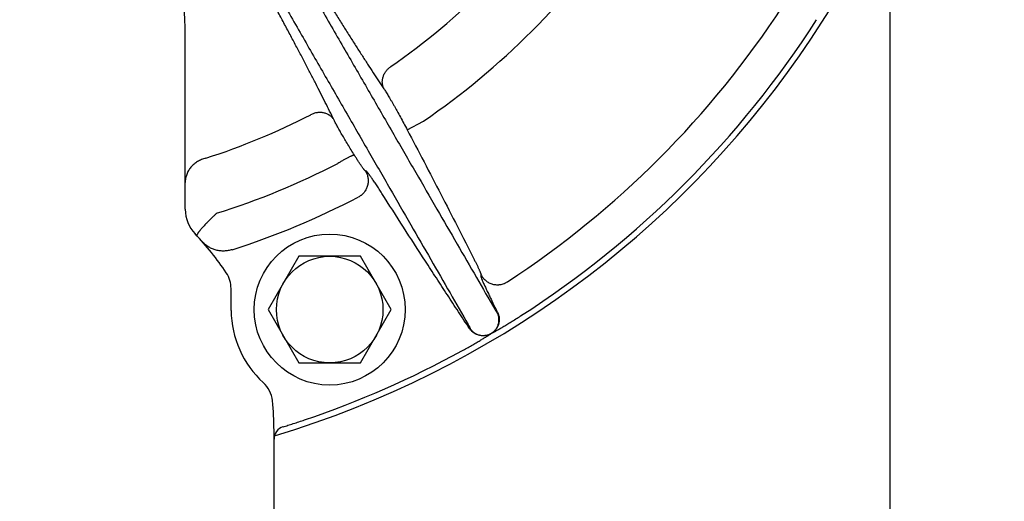
# Model space of a CAD drawing. Units: inches. Extents: x 24 to 120, y -37 to 71.
# Drawn here: x 72 to 79, y 3 to 7 of the extents above; entities that cross this region are included whole.
import ezdxf

# ---------------------------------------------------------------- set-up
doc = ezdxf.new("R2010")
doc.units = ezdxf.units.IN
doc.header["$LTSCALE"] = 1.21
doc.header["$MEASUREMENT"] = 0
doc.header["$PDMODE"] = 3
doc.header["$PDSIZE"] = 0.3125
doc.layers.get('0').update_dxf_attribs({"linetype": 'CONTINUOUS'})
doc.layers.get('Defpoints').update_dxf_attribs({"linetype": 'CONTINUOUS'})
doc.layers.add('AXIS', color=7, linetype='CONTINUOUS')
doc.styles.add('arial_narrow_bold', font='ARIALNB.TTF')
doc.dimstyles.new('3PL', dxfattribs={"dimscale": 4, "dimtxt": 0.125, "dimasz": 0.18, "dimexe": 0.09, "dimexo": 0.0625, "dimgap": 0.09, "dimtad": 0, "dimtih": 1, "dimtoh": 1, "dimdec": 1, "dimzin": 4, "dimdsep": 46, "dimtxsty": 'arial_narrow_bold', "dimcen": 0, "dimclrd": 256, "dimclre": 256, "dimclrt": 256, "dimadec": 0, "dimazin": 1, "dimtfac": 1, "dimtdec": 1, "dimtofl": 0, "dimtmove": 0, "dimatfit": 0, "dimfxl": 1, "dimtolj": 1, "dimtzin": 0, "dimarcsym": 0})

# ---------------------------------------------------------------- blocks, each defined once
blk = doc.blocks.new('*D5')
at = {"lineweight": -2}
for p, q in [((65.0464, 10.0185), (65.0464, -9.081)), ((78.3599, 8.0745), (78.3599, -9.081)), ((65.7664, -8.721), (70.1023, -8.721)), ((77.6399, -8.721), (71.2189, -8.721))]:
    blk.add_line(p, q, dxfattribs=at)
for points in [[(65.7664, -8.601), (65.7664, -8.841), (65.0464, -8.721)], [(77.6399, -8.601), (77.6399, -8.841), (78.3599, -8.721)]]:
    blk.add_solid(points)
at = {"layer": 'Defpoints', "color": 0}
for p in [(65.0464, 10.2685), (78.3599, 8.3245), (78.3599, -8.721)]:
    blk.add_point(p, dxfattribs=at)
at = {"insert": (70.6606, -8.721), "char_height": 0.5, "attachment_point": 5, "style": 'arial_narrow_bold'}
blk.add_mtext('\\A1;M ', dxfattribs=at)
blk = doc.blocks.new('*D6')
at = {"lineweight": -2}
for p, q in [((65.0464, 10.0185), (65.0464, -10.8003)), ((85.1309, 9.8789), (85.1309, -10.8003)), ((65.7664, -10.4403), (75.1227, -10.4403)), ((84.4109, -10.4403), (76.1681, -10.4403))]:
    blk.add_line(p, q, dxfattribs=at)
for points in [[(65.7664, -10.3203), (65.7664, -10.5603), (65.0464, -10.4403)], [(84.4109, -10.3203), (84.4109, -10.5603), (85.1309, -10.4403)]]:
    blk.add_solid(points)
at = {"layer": 'Defpoints', "color": 0}
for p in [(65.0464, 10.2685), (85.1309, 10.1289), (85.1309, -10.4403)]:
    blk.add_point(p, dxfattribs=at)
at = {"insert": (75.6454, -10.4403), "char_height": 0.5, "attachment_point": 5, "style": 'arial_narrow_bold'}
blk.add_mtext('\\A1;N', dxfattribs=at)
blk = doc.blocks.new('*D12')
at = {"lineweight": -2}
for p, q in [((79.2233, 11.0745), (87.5388, 11.0745)), ((87.1788, 10.3545), (87.1788, 4.9076)), ((87.1788, -3.5165), (87.1788, 3.6791)), ((79.7249, -4.2365), (87.5388, -4.2365))]:
    blk.add_line(p, q, dxfattribs=at)
for points in [[(87.0588, 10.3545), (87.2988, 10.3545), (87.1788, 11.0745)], [(87.0588, -3.5165), (87.2988, -3.5165), (87.1788, -4.2365)]]:
    blk.add_solid(points)
at = {"layer": 'Defpoints', "color": 0}
for p in [(78.9733, 11.0745), (87.1788, 11.0745), (79.4749, -4.2365)]:
    blk.add_point(p, dxfattribs=at)
at = {"insert": (87.1788, 4.2934), "char_height": 0.5, "attachment_point": 5, "style": 'arial_narrow_bold'}
blk.add_mtext('\\A1;J', dxfattribs=at)

msp = doc.modelspace()

# ---------------------------------------------------------------- linework, layer by layer
at = {"layer": 'AXIS', "linetype": 'Continuous'}
for p, q in [((73.3999, 5.1998), (73.3999, 6.4285)), ((74.9622, 5.7591), (75.0771, 5.8195)), ((74.6737, 5.468), (74.6677, 5.4696)), ((74.2002, 4.8693), (73.9837, 4.4943)), ((74.6332, 4.8693), (74.2002, 4.8693)), ((74.8497, 4.4943), (74.6332, 4.8693)), ((75.481, 4.7401), (75.4794, 4.734)), ((73.7226, 4.488), (73.7226, 4.6419)), ((73.9837, 4.4943), (74.2002, 4.1193)), ((74.6332, 4.1193), (74.8497, 4.4943)), ((75.5965, 4.4722), (75.5983, 4.4756)), ((75.4044, 4.3614), (75.4007, 4.3615)), ((74.2002, 4.1193), (74.6332, 4.1193))]:
    msp.add_line(p, q, dxfattribs=at)
at = {"layer": 'AXIS', "color": 7, "linetype": 'Continuous'}
for p, q in [((74.0249, 2.1249), (74.0249, 3.6468)), ((74.0249, 3.6435), (74.0249, 3.6439)), ((74.025, 3.5835), (74.0252, 3.586))]:
    msp.add_line(p, q, dxfattribs=at)
at = {"layer": 'AXIS', "linetype": 'Continuous'}
for radius in [0.531, 0.375]:
    msp.add_circle((74.4167, 4.4943), radius, dxfattribs=at)
for centre, radius, start, end in [((72.0249, 10.2685), 6.9561, 286.73521, 79.763), ((72.0249, 10.2685), 4.9488, 304.76424, 325.23577), ((72.0249, 10.2685), 5.3954, 304.45149, 325.54851), ((72.0249, 10.2685), 6.6628, 303.14564, 326.85436), ((72.0249, 10.2685), 6.9145, 302.69993, 327.30007), ((72.0249, 10.2685), 4.9488, 287.88889, 297.14611), ((72.0249, 10.2685), 5.341, 287.38702, 297.30548), ((72.0249, 10.2685), 5.6178, 287.66057, 297.4888), ((73.6499, 5.1998), 0.25, 180, 223.76174), ((72.0249, 3.6435), 2, 33.68933, 43.76174), ((73.6681, 5.1053), 0.1993, 221.65587, 222.85068), ((73.6682, 5.1054), 0.1994, 222.8506, 223.03415), ((73.5225, 4.6419), 0.2001, 0.00789, 33.69022), ((33.6828, -16.3619), 46.8093, 26.43334, 26.54701), ((74.4167, 4.4943), 0.6941, 180.51966, 227.69483), ((72.0249, 10.2685), 6.9145, 288.68595, 298.717), ((73.8148, 3.833), 0.2001, 6.04147, 47.68826), ((72.0249, 3.6435), 2, 0.00913, 6.04261)]:
    msp.add_arc(centre, radius, start, end, dxfattribs=at)
at = {"layer": 'AXIS', "color": 9, "linetype": 'Continuous'}
msp.add_arc((74.1149, 3.5841), 0.09, 107.35316, 179.99661, dxfattribs=at)
at = {"layer": 'AXIS', "linetype": 'Continuous'}
for points, knots in [([(72.892, 9.1454), (73.0209, 8.9221), (73.2134, 8.5889), (73.4684, 8.1474), (73.6561, 7.8225), (73.8408, 7.5028), (74.0221, 7.1888), (74.1998, 6.8813), (74.3735, 6.5809), (74.5427, 6.2881), (74.7072, 6.0035), (74.8666, 5.7278), (75.0206, 5.4615), (75.1689, 5.2052), (75.3113, 4.9592), (75.4473, 4.7242), (75.536, 4.5713), (75.5792, 4.4968)], [0, 0, 0, 0, 0.144088, 0.214972, 0.284892, 0.353706, 0.421274, 0.487461, 0.552132, 0.615156, 0.676407, 0.735759, 0.793094, 0.848294, 0.90125, 0.951852, 1, 1, 1, 1]), ([(72.7236, 9.0158), (72.8519, 8.7936), (73.0433, 8.4621), (73.2968, 8.0227), (73.5434, 7.5953), (73.7859, 7.1752), (74.0236, 6.7631), (74.196, 6.4641), (74.364, 6.1728), (74.5273, 5.8896), (74.6855, 5.6151), (74.8384, 5.35), (74.9855, 5.0947), (75.1266, 4.8496), (75.2614, 4.6155), (75.3491, 4.463), (75.3919, 4.3886)], [0, 0, 0, 0, 0.144102, 0.214984, 0.284896, 0.421256, 0.487429, 0.552087, 0.6151, 0.676342, 0.735689, 0.793024, 0.84823, 0.901199, 0.951823, 1, 1, 1, 1]), ([(73.0122, 8.9878), (73.0584, 8.9089), (73.15, 8.7525), (73.2864, 8.5205), (73.4203, 8.2935), (73.5513, 8.0721), (73.6792, 7.8569), (73.8035, 7.6485), (73.9241, 7.4474), (74.0406, 7.2542), (74.1527, 7.0694), (74.2435, 6.921), (74.3137, 6.8068), (74.3645, 6.7247), (74.414, 6.6451), (74.4621, 6.568), (74.509, 6.4934), (74.5545, 6.4215), (74.5986, 6.3523), (74.6413, 6.2857), (74.6825, 6.222), (74.7224, 6.161), (74.7607, 6.103), (74.7859, 6.0653), (74.7982, 6.0469)], [0, 0, 0, 0, 0.079706, 0.157989, 0.234644, 0.30947, 0.382274, 0.452865, 0.521059, 0.586677, 0.649548, 0.709508, 0.738348, 0.766401, 0.793651, 0.820079, 0.845669, 0.870403, 0.894266, 0.917242, 0.939318, 0.960478, 0.98071, 1, 1, 1, 1]), ([(74.4458, 5.8305), (74.4361, 5.8503), (74.4161, 5.8908), (74.3851, 5.9529), (74.3524, 6.0176), (74.3179, 6.085), (74.2818, 6.1549), (74.244, 6.2274), (74.2047, 6.3025), (74.1637, 6.3799), (74.1212, 6.4599), (74.0772, 6.5421), (74.0317, 6.6267), (73.9683, 6.7441), (73.8855, 6.8961), (73.7821, 7.0847), (73.6736, 7.2812), (73.5603, 7.4852), (73.4426, 7.6961), (73.3208, 7.9133), (73.1952, 8.1364), (73.0661, 8.3648), (72.934, 8.5979), (72.8448, 8.7547), (72.7998, 8.8338)], [0, 0, 0, 0, 0.019319, 0.039575, 0.060756, 0.082848, 0.105838, 0.129711, 0.154452, 0.180046, 0.206475, 0.233724, 0.261774, 0.290608, 0.350552, 0.413403, 0.478998, 0.547168, 0.617737, 0.690522, 0.765337, 0.841988, 0.920276, 1, 1, 1, 1]), ([(73.3999, 6.4285), (73.3999, 6.4748), (73.3974, 6.5445), (73.3895, 6.6374), (73.3813, 6.7078), (73.3709, 6.7786), (73.3584, 6.8497), (73.3439, 6.921), (73.3273, 6.9926), (73.3087, 7.0645), (73.2883, 7.1365), (73.266, 7.2087), (73.2418, 7.281), (73.2158, 7.3534), (73.1881, 7.4258), (73.1586, 7.4983), (73.1274, 7.5708), (73.0944, 7.6432), (73.0597, 7.7155), (73.0233, 7.7876), (72.9852, 7.8595), (72.9452, 7.9312), (72.9035, 8.0024), (72.8598, 8.0732), (72.8142, 8.1435), (72.7745, 8.2013), (72.7416, 8.2471), (72.7164, 8.2812), (72.6905, 8.3151), (72.664, 8.3486), (72.6368, 8.3818), (72.6089, 8.4145), (72.5802, 8.4468), (72.5507, 8.4785), (72.5204, 8.5095), (72.4891, 8.5399), (72.4569, 8.5694), (72.4236, 8.5978), (72.3891, 8.6251), (72.3653, 8.6424), (72.3532, 8.6507)], [0, 0, 0, 0, 0.054949, 0.082769, 0.110833, 0.139148, 0.167722, 0.196561, 0.225666, 0.255042, 0.284689, 0.314606, 0.344794, 0.375251, 0.405974, 0.43696, 0.468206, 0.499708, 0.531462, 0.563462, 0.595705, 0.628185, 0.660897, 0.693837, 0.726999, 0.76038, 0.777151, 0.793975, 0.810853, 0.827783, 0.844766, 0.861801, 0.878888, 0.896028, 0.913221, 0.930467, 0.947767, 0.965122, 0.982533, 1, 1, 1, 1]), ([(74.7982, 6.0469), (74.7967, 6.05), (74.7946, 6.0548), (74.7923, 6.0615), (74.7903, 6.0682), (74.7884, 6.0769), (74.7874, 6.0857), (74.7871, 6.0929), (74.7871, 6.1001), (74.7878, 6.1092), (74.7896, 6.12), (74.7924, 6.1308), (74.7962, 6.1414), (74.801, 6.1517), (74.8066, 6.1616), (74.8131, 6.1711), (74.8204, 6.1801), (74.8285, 6.1885), (74.8373, 6.1962), (74.8435, 6.2009), (74.8467, 6.2031)], [0, 0, 0, 0, 0.058881, 0.088424, 0.118046, 0.177564, 0.23754, 0.267732, 0.298064, 0.359155, 0.420865, 0.483205, 0.546167, 0.609725, 0.673833, 0.738428, 0.803435, 0.868765, 0.934321, 1, 1, 1, 1]), ([(74.7982, 6.0469), (74.8005, 6.0435), (74.8053, 6.0362), (74.8127, 6.0246), (74.8208, 6.0117), (74.8294, 5.9975), (74.8386, 5.9821), (74.8484, 5.9656), (74.8586, 5.9481), (74.8691, 5.9296), (74.8801, 5.9103), (74.8953, 5.8831), (74.9149, 5.8477), (74.9385, 5.8039), (74.9543, 5.7741), (74.9622, 5.7591)], [0, 0, 0, 0, 0.037046, 0.078698, 0.124758, 0.175007, 0.229201, 0.287078, 0.348357, 0.41274, 0.479916, 0.549561, 0.694908, 0.846008, 1, 1, 1, 1]), ([(74.4458, 5.8305), (74.4439, 5.8335), (74.4407, 5.8378), (74.436, 5.8432), (74.431, 5.8484), (74.4243, 5.8544), (74.4169, 5.8598), (74.4107, 5.8637), (74.4043, 5.8673), (74.3959, 5.8712), (74.3853, 5.875), (74.3743, 5.8779), (74.3629, 5.8797), (74.3514, 5.8806), (74.3397, 5.8805), (74.328, 5.8793), (74.3163, 5.8772), (74.3049, 5.8741), (74.2936, 5.87), (74.2864, 5.8667), (74.2828, 5.8649)], [0, 0, 0, 0, 0.058822, 0.088338, 0.117936, 0.177413, 0.237363, 0.267548, 0.297877, 0.358973, 0.420703, 0.483075, 0.546079, 0.609683, 0.673836, 0.738469, 0.8035, 0.868836, 0.934372, 1, 1, 1, 1]), ([(74.5913, 5.5794), (74.5833, 5.5922), (74.5676, 5.6176), (74.5449, 5.655), (74.5234, 5.6909), (74.5066, 5.7196), (74.494, 5.7414), (74.4853, 5.7567), (74.4772, 5.7712), (74.4697, 5.7849), (74.4628, 5.7977), (74.4565, 5.8095), (74.4509, 5.8203), (74.4474, 5.8272), (74.4458, 5.8305)], [0, 0, 0, 0, 0.156236, 0.307923, 0.452709, 0.588345, 0.652064, 0.712716, 0.770065, 0.823888, 0.873977, 0.92014, 0.9622, 1, 1, 1, 1]), ([(74.9622, 5.7591), (75.0019, 5.6836), (75.0809, 5.5327), (75.1987, 5.3058), (75.3158, 5.0786), (75.3932, 4.9268), (75.4317, 4.8508)], [0, 0, 0, 0, 0.25, 0.5, 0.75, 1, 1, 1, 1]), ([(73.545, 5.559), (73.5399, 5.5577), (73.5297, 5.5548), (73.5148, 5.5492), (73.5004, 5.5426), (73.4867, 5.535), (73.4738, 5.5265), (73.4616, 5.517), (73.4504, 5.5067), (73.4401, 5.4957), (73.4309, 5.4839), (73.4228, 5.4716), (73.4158, 5.4586), (73.4101, 5.4453), (73.4056, 5.4315), (73.4023, 5.4175), (73.4004, 5.4033), (73.3999, 5.3938), (73.3999, 5.389)], [0, 0, 0, 0, 0.066395, 0.132394, 0.197929, 0.262939, 0.327376, 0.391207, 0.454413, 0.516992, 0.578957, 0.64034, 0.701186, 0.761559, 0.821534, 0.8812, 0.940653, 1, 1, 1, 1]), ([(74.5913, 5.5794), (74.5911, 5.5796), (74.5906, 5.5797), (74.5901, 5.5798), (74.5895, 5.5799), (74.5889, 5.5799), (74.5883, 5.5799), (74.5876, 5.5798), (74.5865, 5.5797), (74.5851, 5.5794), (74.5831, 5.579), (74.581, 5.5784), (74.5786, 5.5776), (74.576, 5.5767), (74.5732, 5.5756), (74.5702, 5.5744), (74.5658, 5.5725), (74.5598, 5.5699), (74.5521, 5.5662), (74.5439, 5.5621), (74.535, 5.5575), (74.5257, 5.5525), (74.516, 5.5471), (74.506, 5.5413), (74.4922, 5.5333), (74.4819, 5.527), (74.475, 5.5227)], [0, 0, 0, 0, 0.006218, 0.009861, 0.013912, 0.018401, 0.023345, 0.028759, 0.034654, 0.047905, 0.063128, 0.080325, 0.099483, 0.120579, 0.143578, 0.168441, 0.195121, 0.253713, 0.318877, 0.390062, 0.466659, 0.548005, 0.633391, 0.722072, 0.81327, 1, 1, 1, 1]), ([(74.6677, 5.4696), (74.6676, 5.4696), (74.6675, 5.4697), (74.6672, 5.4698), (74.6668, 5.4701), (74.6665, 5.4704), (74.6661, 5.4707), (74.6654, 5.4713), (74.6645, 5.4722), (74.6633, 5.4735), (74.662, 5.4751), (74.6605, 5.4769), (74.6589, 5.4789), (74.6571, 5.4812), (74.6545, 5.4847), (74.6508, 5.4896), (74.6462, 5.4961), (74.641, 5.5034), (74.6355, 5.5114), (74.6297, 5.52), (74.6236, 5.5291), (74.6173, 5.5387), (74.6108, 5.5486), (74.6021, 5.5622), (74.5956, 5.5725), (74.5913, 5.5794)], [0, 0, 0, 0, 0.001984, 0.004454, 0.007443, 0.010967, 0.015034, 0.019648, 0.030526, 0.043597, 0.058841, 0.076224, 0.095708, 0.117245, 0.140783, 0.193617, 0.253678, 0.320358, 0.392979, 0.470804, 0.553043, 0.638859, 0.727377, 0.817693, 1, 1, 1, 1]), ([(74.6677, 5.4696), (74.6701, 5.4658), (74.6734, 5.4599), (74.6771, 5.4518), (74.6805, 5.4435), (74.6838, 5.4328), (74.686, 5.4218), (74.6871, 5.413), (74.6878, 5.404), (74.6877, 5.3928), (74.6863, 5.3795), (74.6834, 5.3663), (74.6793, 5.3535), (74.6738, 5.3413), (74.6682, 5.3315), (74.6632, 5.3241), (74.6578, 5.317), (74.6503, 5.3086), (74.6421, 5.3011), (74.635, 5.2956), (74.6277, 5.2904), (74.6219, 5.287), (74.618, 5.2849)], [0, 0, 0, 0, 0.062441, 0.093678, 0.124921, 0.187398, 0.249893, 0.281156, 0.312422, 0.374941, 0.437468, 0.5, 0.562531, 0.625058, 0.687578, 0.718844, 0.750107, 0.812601, 0.875079, 0.906322, 0.937559, 1, 1, 1, 1]), ([(74.784, 5.3119), (74.7775, 5.322), (74.7679, 5.337), (74.755, 5.3567), (74.7456, 5.3709), (74.7365, 5.3846), (74.7277, 5.3975), (74.7193, 5.4097), (74.7115, 5.4209), (74.7042, 5.4311), (74.6986, 5.4389), (74.6943, 5.4446), (74.6914, 5.4484), (74.6887, 5.4518), (74.6862, 5.455), (74.6839, 5.4578), (74.6818, 5.4603), (74.68, 5.4625), (74.6785, 5.464), (74.6775, 5.4651), (74.6768, 5.4658), (74.6761, 5.4664), (74.6755, 5.4669), (74.675, 5.4673), (74.6745, 5.4676), (74.6741, 5.4678), (74.6738, 5.4679), (74.6737, 5.468)], [0, 0, 0, 0, 0.187747, 0.279515, 0.368784, 0.454759, 0.53668, 0.613822, 0.685502, 0.75109, 0.810005, 0.836797, 0.861731, 0.884754, 0.905816, 0.924872, 0.941883, 0.956816, 0.969646, 0.975268, 0.980359, 0.98492, 0.988954, 0.992465, 0.995464, 0.997965, 1, 1, 1, 1]), ([(75.4007, 4.3615), (75.3746, 4.4008), (75.3225, 4.4796), (75.2447, 4.5979), (75.1673, 4.7165), (75.0643, 4.8748), (74.9364, 5.0732), (74.8347, 5.2323), (74.784, 5.3119)], [0, 0, 0, 0, 0.125, 0.25, 0.375, 0.5, 0.75, 1, 1, 1, 1]), ([(73.6209, 5.1716), (73.616, 5.167), (73.6062, 5.1578), (73.5918, 5.1439), (73.5777, 5.1301), (73.5641, 5.1165), (73.5511, 5.1033), (73.539, 5.0905), (73.5277, 5.0784), (73.519, 5.0687), (73.5125, 5.0613), (73.5081, 5.0561), (73.504, 5.0512), (73.5002, 5.0465), (73.4967, 5.0421), (73.4936, 5.038), (73.4907, 5.0342), (73.4883, 5.0306), (73.4862, 5.0274), (73.4847, 5.0249), (73.4837, 5.023), (73.483, 5.0218), (73.4825, 5.0206), (73.482, 5.0195), (73.4817, 5.0185), (73.4814, 5.0176), (73.4812, 5.0167), (73.4811, 5.016), (73.4811, 5.0153), (73.4812, 5.0147), (73.4814, 5.0142), (73.4816, 5.0139), (73.4818, 5.0138)], [0, 0, 0, 0, 0.095115, 0.189719, 0.282855, 0.373581, 0.46098, 0.544172, 0.622319, 0.694641, 0.728391, 0.76042, 0.790652, 0.819012, 0.845435, 0.86986, 0.892232, 0.912507, 0.930647, 0.946627, 0.953804, 0.96044, 0.966536, 0.972098, 0.977134, 0.981656, 0.985683, 0.989242, 0.992376, 0.995148, 0.997648, 1, 1, 1, 1]), ([(73.7292, 4.9155), (73.7248, 4.914), (73.7157, 4.9115), (73.7019, 4.9086), (73.6879, 4.9068), (73.6738, 4.9059), (73.6597, 4.906), (73.6457, 4.9071), (73.6317, 4.9092), (73.618, 4.9122), (73.6044, 4.9163), (73.5913, 4.9212), (73.5784, 4.9271), (73.5661, 4.9339), (73.5542, 4.9416), (73.543, 4.95), (73.5323, 4.9592), (73.5257, 4.9659), (73.5225, 4.9693)], [0, 0, 0, 0, 0.062547, 0.125089, 0.187623, 0.250151, 0.312672, 0.375186, 0.437692, 0.500191, 0.562684, 0.62517, 0.687651, 0.750127, 0.812599, 0.875067, 0.937532, 1, 1, 1, 1]), ([(75.4317, 4.8508), (75.4352, 4.844), (75.4402, 4.8339), (75.4468, 4.8206), (75.4515, 4.8108), (75.456, 4.8015), (75.4602, 4.7925), (75.4641, 4.784), (75.4676, 4.7761), (75.4708, 4.7688), (75.4736, 4.7623), (75.4757, 4.7573), (75.4771, 4.7537), (75.478, 4.7513), (75.4788, 4.7491), (75.4795, 4.7471), (75.48, 4.7454), (75.4805, 4.7439), (75.4808, 4.7428), (75.4809, 4.742), (75.481, 4.7415), (75.4811, 4.7411), (75.4811, 4.7407), (75.4811, 4.7404), (75.481, 4.7402), (75.481, 4.7401)], [0, 0, 0, 0, 0.187402, 0.279016, 0.368152, 0.454022, 0.535871, 0.612976, 0.684656, 0.75028, 0.809264, 0.861087, 0.884167, 0.905291, 0.924412, 0.941491, 0.956494, 0.969394, 0.980175, 0.984771, 0.988838, 0.992382, 0.99541, 0.99794, 1, 1, 1, 1]), ([(75.4794, 4.734), (75.4793, 4.7339), (75.4793, 4.7336), (75.4793, 4.7331), (75.4793, 4.7325), (75.4794, 4.7318), (75.4795, 4.7311), (75.4797, 4.7302), (75.4799, 4.7292), (75.4803, 4.7278), (75.4809, 4.7257), (75.4818, 4.723), (75.4829, 4.7199), (75.4841, 4.7164), (75.4855, 4.7126), (75.4872, 4.7085), (75.489, 4.7041), (75.4917, 4.6975), (75.4955, 4.6886), (75.5005, 4.6771), (75.5061, 4.6645), (75.5123, 4.6511), (75.5189, 4.6369), (75.5259, 4.622), (75.5333, 4.6066), (75.5436, 4.5854), (75.5515, 4.5694), (75.5568, 4.5587)], [0, 0, 0, 0, 0.002059, 0.004589, 0.007617, 0.01116, 0.015226, 0.01982, 0.024944, 0.030598, 0.043495, 0.058493, 0.075568, 0.094684, 0.115802, 0.138876, 0.163856, 0.190687, 0.24966, 0.315273, 0.386947, 0.464048, 0.545899, 0.631777, 0.720925, 0.812556, 1, 1, 1, 1]), ([(75.481, 4.7401), (75.4831, 4.7361), (75.4865, 4.7302), (75.4916, 4.7227), (75.4971, 4.7155), (75.5048, 4.707), (75.5132, 4.6994), (75.5204, 4.6939), (75.5279, 4.6887), (75.5378, 4.683), (75.5502, 4.6775), (75.5632, 4.6732), (75.5766, 4.6704), (75.5902, 4.6689), (75.6016, 4.6689), (75.6106, 4.6696), (75.6196, 4.6708), (75.6308, 4.6732), (75.6416, 4.6767), (75.65, 4.6801), (75.6582, 4.684), (75.6641, 4.6874), (75.6679, 4.6899)], [0, 0, 0, 0, 0.062438, 0.093674, 0.124916, 0.187392, 0.249886, 0.28115, 0.312417, 0.374937, 0.437466, 0.499999, 0.562532, 0.625061, 0.687582, 0.718849, 0.750113, 0.812607, 0.875084, 0.906325, 0.937562, 1, 1, 1, 1]), ([(75.4044, 4.3614), (75.4064, 4.3585), (75.4095, 4.3542), (75.414, 4.3489), (75.4187, 4.3438), (75.4251, 4.3378), (75.4321, 4.3325), (75.4379, 4.3286), (75.4439, 4.325), (75.4517, 4.3211), (75.4615, 4.3173), (75.4716, 4.3144), (75.4819, 4.3125), (75.4923, 4.3115), (75.5028, 4.3116), (75.5133, 4.3126), (75.5236, 4.3146), (75.5336, 4.3176), (75.5434, 4.3215), (75.5527, 4.3263), (75.5615, 4.332), (75.5698, 4.3385), (75.5774, 4.3457), (75.5843, 4.3536), (75.5904, 4.3621), (75.5957, 4.3712), (75.6001, 4.3807), (75.6036, 4.3906), (75.6062, 4.4008), (75.6077, 4.4112), (75.6082, 4.4199), (75.6081, 4.4269), (75.6077, 4.4339), (75.6065, 4.4425), (75.6046, 4.4511), (75.6025, 4.4577), (75.6002, 4.4643), (75.598, 4.4691), (75.5965, 4.4722)], [0, 0, 0, 0, 0.031238, 0.046862, 0.062485, 0.093725, 0.124966, 0.140591, 0.156217, 0.187461, 0.218707, 0.249955, 0.281205, 0.312457, 0.343711, 0.374967, 0.406224, 0.437482, 0.468741, 0.5, 0.531259, 0.562518, 0.593776, 0.625033, 0.656289, 0.687543, 0.718795, 0.750045, 0.781293, 0.812539, 0.843783, 0.859409, 0.875034, 0.906275, 0.937515, 0.953138, 0.968762, 1, 1, 1, 1]), ([(75.5983, 4.4756), (75.5998, 4.4724), (75.602, 4.4675), (75.6044, 4.4608), (75.6065, 4.454), (75.6085, 4.4453), (75.6096, 4.4364), (75.6101, 4.4293), (75.6102, 4.4222), (75.6097, 4.4133), (75.6082, 4.4027), (75.6057, 4.3923), (75.6022, 4.3822), (75.5977, 4.3725), (75.5924, 4.3632), (75.5863, 4.3545), (75.5793, 4.3463), (75.5729, 4.3401), (75.5675, 4.3355), (75.5632, 4.3323), (75.5588, 4.3292), (75.5558, 4.3273), (75.5543, 4.3264)], [0, 0, 0, 0, 0.062468, 0.093711, 0.124955, 0.187427, 0.249902, 0.28115, 0.312398, 0.374882, 0.43737, 0.499864, 0.562362, 0.624866, 0.687374, 0.749887, 0.812403, 0.874922, 0.906191, 0.93746, 0.968731, 1, 1, 1, 1]), ([(75.5543, 4.3264), (75.5571, 4.328), (75.5628, 4.3311), (75.5715, 4.336), (75.5806, 4.341), (75.5939, 4.3485), (75.6123, 4.3591), (75.6368, 4.3735), (75.6644, 4.39), (75.6947, 4.4085), (75.7271, 4.4287), (75.7492, 4.4427), (75.7604, 4.4499)], [0, 0, 0, 0, 0.040064, 0.08119, 0.124262, 0.170012, 0.271831, 0.389704, 0.524167, 0.67341, 0.833722, 1, 1, 1, 1]), ([(75.5792, 4.4968), (75.5804, 4.4947), (75.5821, 4.4917), (75.5844, 4.4879), (75.586, 4.4854), (75.5874, 4.483), (75.5888, 4.4809), (75.5901, 4.479), (75.5912, 4.4773), (75.5923, 4.4758), (75.5932, 4.4746), (75.5939, 4.4738), (75.5945, 4.4732), (75.5948, 4.4728), (75.5951, 4.4726), (75.5954, 4.4723), (75.5956, 4.4722), (75.5959, 4.4721), (75.5961, 4.472), (75.5962, 4.472), (75.5963, 4.4721), (75.5964, 4.4721), (75.5965, 4.4722), (75.5965, 4.4722)], [0, 0, 0, 0, 0.232036, 0.337403, 0.435383, 0.525779, 0.608411, 0.683121, 0.74977, 0.808246, 0.858464, 0.900382, 0.918235, 0.934029, 0.947787, 0.959552, 0.969392, 0.977436, 0.983921, 0.989305, 0.991828, 0.994383, 1, 1, 1, 1]), ([(75.3919, 4.3886), (75.3931, 4.3866), (75.3948, 4.3836), (75.3969, 4.3797), (75.3983, 4.377), (75.3996, 4.3746), (75.4008, 4.3723), (75.4018, 4.3703), (75.4027, 4.3684), (75.4034, 4.3668), (75.404, 4.3654), (75.4044, 4.3643), (75.4046, 4.3636), (75.4048, 4.3631), (75.4049, 4.3627), (75.4049, 4.3624), (75.4049, 4.3621), (75.4049, 4.3618), (75.4049, 4.3616), (75.4048, 4.3615), (75.4047, 4.3614), (75.4046, 4.3614), (75.4045, 4.3614), (75.4044, 4.3614)], [0, 0, 0, 0, 0.232036, 0.337403, 0.435383, 0.525779, 0.608411, 0.683121, 0.74977, 0.808246, 0.858464, 0.900382, 0.918235, 0.934029, 0.947787, 0.959552, 0.969392, 0.977436, 0.983922, 0.989305, 0.991828, 0.994383, 1, 1, 1, 1]), ([(75.3472, 4.2045), (75.3589, 4.2109), (75.3818, 4.2236), (75.415, 4.2424), (75.4458, 4.2601), (75.4735, 4.2765), (75.4978, 4.2911), (75.5159, 4.3023), (75.5289, 4.3103), (75.5363, 4.315), (75.542, 4.3186), (75.5461, 4.3212), (75.5502, 4.3238), (75.5529, 4.3256), (75.5543, 4.3264)], [0, 0, 0, 0, 0.166286, 0.326606, 0.475857, 0.610326, 0.728203, 0.830025, 0.875776, 0.918848, 0.939605, 0.959982, 0.980064, 1, 1, 1, 1]), ([(75.5543, 4.3264), (75.5512, 4.3246), (75.5448, 4.3212), (75.5347, 4.317), (75.5243, 4.3138), (75.5154, 4.312), (75.5083, 4.311), (75.501, 4.3104), (75.492, 4.3103), (75.4811, 4.3112), (75.4704, 4.3131), (75.46, 4.3161), (75.4498, 4.32), (75.4417, 4.324), (75.4355, 4.3277), (75.4294, 4.3317), (75.4222, 4.3372), (75.4156, 4.3433), (75.4106, 4.3486), (75.4059, 4.3541), (75.4027, 4.3585), (75.4007, 4.3615)], [0, 0, 0, 0, 0.062523, 0.125045, 0.187565, 0.250082, 0.281349, 0.312614, 0.375124, 0.437629, 0.500128, 0.562623, 0.625113, 0.687597, 0.718846, 0.750095, 0.812571, 0.875043, 0.906288, 0.937531, 1, 1, 1, 1]), ([(74.0881, 3.6699), (74.0997, 3.6734), (74.124, 3.6808), (74.1613, 3.6925), (74.2004, 3.7052), (74.2268, 3.714), (74.2402, 3.7185)], [0, 0, 0, 0, 0.22898, 0.475998, 0.735013, 1, 1, 1, 1])]:
    msp.add_open_spline(points, degree=3, knots=knots, dxfattribs=at)

# ---------------------------------------------------------------- dimensions: what is measured, and where the dimension line sits
dim = msp.add_linear_dim(base=(87.1788, 11.0745), p1=(79.4749, -4.2365), p2=(78.9733, 11.0745), angle=90, text='J', dimstyle='3PL', override={"dimfxl": 0.09, "dimarcsym": 1})
dim.commit()
dim.dimension.update_dxf_attribs({"geometry": '*D12', "text_midpoint": (87.1788, 4.2934), "dimtype": 160})
for base, p2, text, picture, middle in [((78.3599, -8.721), (78.3599, 8.3245), 'M ', '*D5', (70.6606, -8.721)), ((85.1309, -10.4403), (85.1309, 10.1289), 'N', '*D6', (75.6454, -10.4403))]:
    dim = msp.add_linear_dim(base=base, p1=(65.0464, 10.2685), p2=p2, text=text, dimstyle='3PL')
    dim.commit()
    dim.dimension.update_dxf_attribs({"geometry": picture, "text_midpoint": middle, "dimtype": 160})

doc.saveas('drawing.dxf')
